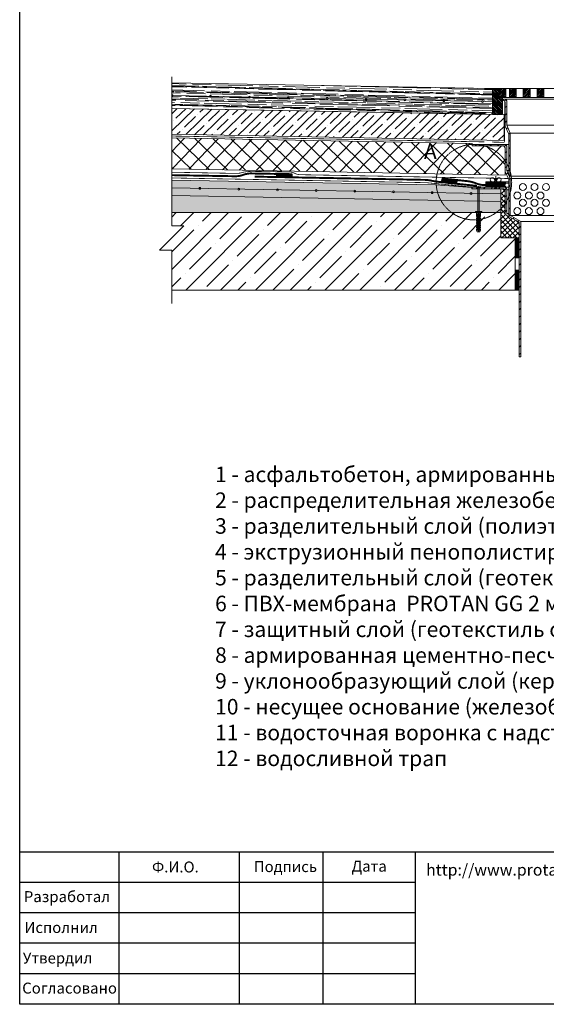
# Model space of a CAD drawing. Units: inches. Extents: x 3163 to 5980, y 1 to 4216.
# Drawn here: x 3163 to 4523, y 1 to 2543 of the extents above; entities that cross this region are included whole.
import ezdxf

# ---------------------------------------------------------------- set-up
doc = ezdxf.new("R2010")
doc.units = ezdxf.units.IN
doc.header["$MEASUREMENT"] = 0
doc.linetypes.add('HIDDEN', pattern=[0.375, 0.25, -0.125])
doc.linetypes.add('HIDDEN2', pattern=[4.7625, 3.175, -1.5875])
for name, color, linetype, lineweight in [('A_Details_Hidden', 8, 'HIDDEN2', 18), ('Слой1', 7, 'Continuous', 25), ('ШТРИХОВКА', 8, 'Continuous', 15)]:
    doc.layers.add(name, color=color, linetype=linetype, lineweight=lineweight)
doc.styles.add('style2', font='ARIALI.TTF', dxfattribs={"height": 25})

# ---------------------------------------------------------------- blocks, each defined once
blk = doc.blocks.new('A$C50A51A8B')
at = {"lineweight": 5}
h = blk.add_hatch(dxfattribs=at)
h.set_pattern_fill('ANSI31', color=256, scale=0.5, angle=90, style=0)
h.set_pattern_definition([(135, (-3656.4766, -20762.3805), (-1.12253202, -1.12253202), [])])
h.paths.add_polyline_path([(40, 7.8), (0, 7.8), (0, 0), (40, 0)])
blk.add_lwpolyline([(0, 0), (40, 0), (40, 7.8), (0, 7.8)], close=True, dxfattribs=at)
blk = doc.blocks.new('A$C6DDF2851')
at = {"lineweight": 9}
for points in [[(0.3, 17.3), (0.7, 17.3)], [(0.3, 14.6), (0.7, 14.5)], [(0.3, 11.8), (0.7, 11.7)], [(0.3, 9), (0.7, 9)], [(0.3, 6.2), (0.7, 6.2)], [(0.3, 3.5), (0.7, 3.4)], [(0.3, 0.7), (0.7, 0.6)], [(4.9, 0), (0.7, 0)]]:
    blk.add_lwpolyline(points, dxfattribs=at)
at = {"layer": 'A_Details_Hidden'}
for points in [[(0, 23.2, 0.384809), (0.3, 22.9)], [(0.3, 20.7, 0.881178), (0.3, 20.1)], [(0.3, 18, 0.166423), (0.1, 17.9)], [(5.3, 21.5, 0.881178), (5.3, 22.1)], [(5.3, 18.7, 0.881178), (5.3, 19.4)]]:
    blk.add_lwpolyline(points, format="xyb", dxfattribs=at)
for points in [[(0.3, 22.9), (0.7, 22.8)], [(5.3, 21.5), (0.3, 20.7)], [(0.3, 20.1), (0.7, 20.1)], [(5.3, 18.7), (0.3, 18)], [(0.7, 22.8), (0.7, 20.8)], [(0.7, 20.1), (0.7, 18)], [(4.9, 23.2), (4.9, 22.2)], [(5.3, 22.1), (4.9, 22.2)], [(4.9, 21.4), (4.9, 19.4)], [(5.3, 19.4), (4.9, 19.4)], [(4.9, 18.7), (4.9, 17.9)]]:
    blk.add_lwpolyline(points, dxfattribs=at)
at = {"layer": 'ШТРИХОВКА', "color": 7, "lineweight": 9}
for points in [[(0.7, 25.6), (0.7, 23.6)], [(4.9, 25.6), (4.9, 25)], [(5.3, 24.3), (0.3, 23.5)], [(5.3, 16), (0.3, 15.2)], [(5.3, 13.2), (0.3, 12.4)], [(5.3, 10.4), (0.3, 9.6)], [(5.3, 7.6), (0.3, 6.9)], [(5.3, 4.9), (0.3, 4.1)], [(5.3, 2.1), (0.3, 1.3)], [(0.7, 17.3), (0.7, 15.3)], [(0.7, 14.5), (0.7, 12.5)], [(0.7, 11.7), (0.7, 9.7)], [(0.7, 9), (0.7, 6.9)], [(0.7, 6.2), (0.7, 4.2)], [(0.7, 3.4), (0.7, 1.4)], [(0.7, 0.6), (0.7, 0)], [(5.3, 24.9), (4.9, 25)], [(4.9, 24.2), (4.9, 23.2)], [(4.9, 17.9), (4.9, 16.7)], [(5.3, 16.6), (4.9, 16.7)], [(4.9, 15.9), (4.9, 13.9)], [(5.3, 13.8), (4.9, 13.9)], [(4.9, 13.1), (4.9, 11.1)], [(5.3, 11), (4.9, 11.1)], [(4.9, 10.3), (4.9, 8.3)], [(5.3, 8.3), (4.9, 8.3)], [(4.9, 7.6), (4.9, 5.6)], [(5.3, 5.5), (4.9, 5.6)], [(4.9, 4.8), (4.9, 2.8)], [(5.3, 2.7), (4.9, 2.8)], [(4.9, 2), (4.9, 0)]]:
    blk.add_lwpolyline(points, dxfattribs=at)
for points in [[(0.3, 23.5, 0.370677), (0, 23.2)], [(0.1, 17.9, 0.623342), (0.3, 17.3)], [(0.3, 15.2, 0.881178), (0.3, 14.6)], [(0.3, 12.4, 0.881178), (0.3, 11.8)], [(0.3, 9.6, 0.881178), (0.3, 9)], [(0.3, 6.9, 0.881178), (0.3, 6.2)], [(0.3, 4.1, 0.881178), (0.3, 3.5)], [(0.3, 1.3, 0.881178), (0.3, 0.7)], [(5.3, 24.3, 0.881178), (5.3, 24.9)], [(5.3, 16, 0.881178), (5.3, 16.6)], [(5.3, 13.2, 0.881178), (5.3, 13.8)], [(5.3, 10.4, 0.881178), (5.3, 11)], [(5.3, 7.6, 0.881178), (5.3, 8.3)], [(5.3, 4.9, 0.881178), (5.3, 5.5)], [(5.3, 2.1, 0.881178), (5.3, 2.7)]]:
    blk.add_lwpolyline(points, format="xyb", dxfattribs=at)
blk = doc.blocks.new('A$C14A501E7')
at = {"layer": 'Слой1', "color": 7, "linetype": 'Continuous', "lineweight": 5}
for p, q in [((0, 8.6), (7.2, 8.6)), ((0, 8.6), (0, 7.5)), ((0, 8.1), (0.1, 8.1)), ((0, 7.5), (8.3, 7.5)), ((0.5, 11.6), (4.5, 13.1)), ((0.5, 8.6), (0.5, 11.6)), ((7.2, 8.6), (0.5, 8.6)), ((0.5, 7.5), (0.5, 4.6)), ((4.5, 3.1), (0.5, 4.6)), ((6.5, 9.7), (2.7, 8.5)), ((2.7, 8.5), (7.7, 6.7)), ((4.5, 8.6), (4.5, 13.1)), ((4.5, 13.1), (7.1, 13.1)), ((4.5, 7.5), (4.5, 3.1)), ((7.1, 3.1), (4.5, 3.1)), ((6.6, 10.4), (6.5, 9.7)), ((6.5, 9.7), (7.7, 6.7)), ((7.1, 13.1), (7.1, 8.6)), ((7.1, 13.1), (7.2, 12.5)), ((9.2, 12.5), (7.1, 12.5)), ((7.1, 3.1), (7.1, 7.5)), ((7.2, 4.5), (7.1, 3.7)), ((9.2, 3.7), (7.1, 3.7)), ((7.2, 3.7), (7.1, 3.1)), ((7.2, 8.6), (7.2, 11.7)), ((7.8, 6.1), (7.2, 10.4)), ((9, 10), (7.2, 10)), ((7.2, 9.7), (14.1, 9.7)), ((7.2, 4.5), (7.2, 7.5)), ((8.3, 8.6), (13, 8.6)), ((8.3, 7.5), (8.3, 8.6)), ((8.4, 6.1), (8.4, 6.4)), ((10.2, 6.4), (8.4, 6.4)), ((8.8, 12.5), (10.3, 13.1)), ((10.3, 3.1), (8.8, 3.7)), ((9, 10.4), (9, 10)), ((10.2, 6.1), (9.6, 10.4)), ((11.4, 10), (9.6, 10)), ((10.3, 13.1), (10.3, 9.7)), ((10.3, 13.1), (12.9, 13.1)), ((10.3, 3.1), (10.3, 8.6)), ((12.9, 3.1), (10.3, 3.1)), ((10.8, 6.1), (10.8, 6.4)), ((12.6, 6.4), (10.8, 6.4)), ((11.4, 10.4), (11.4, 10)), ((12.6, 6.1), (12, 10.4)), ((13.8, 10), (12, 10)), ((12.9, 9.7), (12.9, 13.1)), ((13, 12.5), (12.9, 13.1)), ((12.9, 12.5), (13, 11.7)), ((15, 12.5), (12.9, 12.5)), ((12.9, 8.6), (12.9, 3.1)), ((15, 3.7), (12.9, 3.7)), ((12.9, 3.1), (13, 3.7)), ((13, 11.7), (13, 9.7)), ((13, 8.6), (13, 4.5)), ((19.9, 6.4), (13, 6.4)), ((13.2, 6.1), (13.2, 6.4)), ((15, 6.4), (13.2, 6.4)), ((13.8, 10.4), (13.8, 10)), ((14.1, 9.7), (14.1, 7.5)), ((18.8, 7.5), (14.1, 7.5)), ((15, 6.1), (14.4, 10.4)), ((16.2, 10), (14.4, 10)), ((14.5, 3.7), (16.1, 3.1)), ((16.1, 13.1), (14.6, 12.5)), ((15.6, 6.1), (15.6, 6.4)), ((17.4, 6.4), (15.6, 6.4)), ((16.1, 13.1), (16.1, 7.5)), ((18.7, 13.1), (16.1, 13.1)), ((16.1, 3.1), (16.1, 6.4)), ((16.1, 3.1), (18.7, 3.1)), ((16.2, 10.4), (16.2, 10)), ((17.4, 6.1), (16.8, 10.4)), ((18.6, 10), (16.8, 10)), ((18, 6.1), (18, 6.4)), ((19.8, 6.4), (18, 6.4)), ((18.6, 10.4), (18.6, 10)), ((18.7, 7.5), (18.7, 13.1)), ((18.8, 12.5), (18.7, 13.1)), ((18.7, 12.5), (18.8, 11.7)), ((20.8, 12.5), (18.7, 12.5)), ((18.7, 6.4), (18.7, 3.1)), ((20.8, 3.7), (18.7, 3.7)), ((18.7, 3.1), (18.8, 3.7)), ((18.8, 11.7), (18.8, 7.5)), ((18.8, 9.7), (25.7, 9.7)), ((18.8, 6.4), (18.8, 4.5)), ((19.8, 6.1), (19.2, 10.4)), ((21, 10), (19.2, 10)), ((19.9, 8.6), (24.6, 8.6)), ((19.9, 8.6), (19.9, 6.4)), ((20.3, 3.7), (21.9, 3.1)), ((21.9, 13.1), (20.4, 12.5)), ((20.4, 6.1), (20.4, 6.4)), ((22.2, 6.4), (20.4, 6.4)), ((21, 10.4), (21, 10)), ((22.2, 6.1), (21.6, 10.4)), ((23.4, 10), (21.6, 10)), ((21.9, 9.7), (21.9, 13.1)), ((24.5, 13.1), (21.9, 13.1)), ((21.9, 8.6), (21.9, 3.1)), ((21.9, 3.1), (24.5, 3.1)), ((22.8, 6.1), (22.8, 6.4)), ((24.6, 6.4), (22.8, 6.4)), ((23.4, 10.4), (23.4, 10)), ((24.6, 6.1), (24, 10.4)), ((25.8, 10), (24, 10)), ((24.5, 9.7), (24.5, 13.1)), ((24.6, 12.5), (24.5, 13.1)), ((24.5, 12.5), (24.6, 11.7)), ((26.6, 12.5), (24.5, 12.5)), ((24.5, 8.6), (24.5, 3.1)), ((26.6, 3.7), (24.5, 3.7)), ((24.5, 3.1), (24.6, 3.7)), ((24.6, 11.7), (24.6, 9.7)), ((24.6, 8.6), (24.6, 4.5)), ((31.5, 6.4), (24.6, 6.4)), ((25.2, 6.1), (25.2, 6.4)), ((27, 6.4), (25.2, 6.4)), ((25.7, 9.7), (25.7, 7.5)), ((30.4, 7.5), (25.7, 7.5)), ((25.8, 10.4), (25.8, 10)), ((26.1, 3.7), (27.7, 3.1)), ((27.7, 13.1), (26.2, 12.5)), ((27, 6.1), (26.4, 10.4)), ((28.2, 10), (26.4, 10)), ((27.6, 6.1), (27.6, 6.4)), ((29.4, 6.4), (27.6, 6.4)), ((27.7, 13.1), (27.7, 7.5)), ((30.3, 13.1), (27.7, 13.1)), ((27.7, 3.1), (27.7, 6.4)), ((27.7, 3.1), (30.3, 3.1)), ((28.2, 10.4), (28.2, 10)), ((29.4, 6.1), (28.8, 10.4)), ((30.6, 10), (28.8, 10)), ((30, 6.1), (30, 6.4)), ((31.8, 6.4), (30, 6.4)), ((30.3, 13.1), (30.3, 7.5)), ((30.4, 12.5), (30.3, 13.1)), ((30.3, 12.5), (30.4, 11.7)), ((32.4, 12.5), (30.3, 12.5)), ((30.3, 3.1), (30.3, 6.4)), ((32.4, 3.7), (30.3, 3.7)), ((30.3, 3.1), (30.4, 3.7)), ((30.4, 11.7), (30.4, 7.5)), ((30.4, 8.6), (48.1, 8.6)), ((30.4, 6.4), (30.4, 4.5)), ((30.6, 10.4), (30.6, 10)), ((31.8, 6.1), (31.2, 10.4)), ((33, 10), (31.2, 10)), ((31.5, 7.5), (31.5, 6.4)), ((48.1, 7.5), (31.5, 7.5)), ((31.9, 3.7), (33.5, 3.1)), ((33.5, 13.1), (32, 12.5)), ((32.4, 6.1), (32.4, 6.4)), ((34.2, 6.4), (32.4, 6.4)), ((33, 10.4), (33, 10)), ((33.5, 8.6), (33.5, 13.1)), ((36.1, 13.1), (33.5, 13.1)), ((33.5, 7.5), (33.5, 3.1)), ((33.5, 3.1), (36.1, 3.1)), ((34.2, 6.1), (33.6, 10.4)), ((35.4, 10), (33.6, 10)), ((34.7, 3.1), (36.1, 3.1)), ((34.8, 6.1), (34.8, 6.4)), ((36.6, 6.4), (34.8, 6.4)), ((35.4, 10.4), (35.4, 10)), ((36.6, 6.1), (36, 10.4)), ((37.8, 10), (36, 10)), ((36.1, 11.3), (36.1, 13.1)), ((38.7, 11.3), (36.1, 11.3)), ((36.1, 3.1), (36.1, 4.9)), ((36.1, 4.9), (38.7, 4.9)), ((37.2, 6.1), (37.2, 6.4)), ((39, 6.4), (37.2, 6.4)), ((37.8, 10.4), (37.8, 10)), ((39, 6.1), (38.4, 10.4)), ((40.2, 10), (38.4, 10)), ((39.7, 13.1), (38.7, 11.3)), ((38.7, 4.9), (38.9, 4.5)), ((45.6, 11.7), (38.9, 11.7)), ((38.9, 4.5), (39.7, 3.1)), ((45.6, 4.5), (38.9, 4.5)), ((39.7, 6.4), (39.6, 6.1)), ((41.4, 6.4), (39.6, 6.4)), ((39.7, 13.1), (45.6, 13.1)), ((39.7, 3.1), (45.6, 3.1)), ((40.2, 10.4), (40.2, 10)), ((41.4, 6.1), (40.8, 10.4)), ((42.6, 10), (40.8, 10)), ((42, 6.1), (42, 6.4)), ((43.8, 6.4), (42, 6.4)), ((42.6, 10.4), (42.6, 10)), ((43.8, 6.1), (43.2, 10.4)), ((45, 10), (43.2, 10)), ((44.4, 6.1), (44.4, 6.4)), ((46.2, 6.4), (44.4, 6.4)), ((45, 10.4), (45, 10)), ((45.6, 13.1), (45.6, 11.7)), ((46.2, 6.1), (45.6, 10.4)), ((47.4, 10), (45.6, 10)), ((45.6, 3.1), (45.6, 4.5)), ((46.8, 6.1), (46.8, 6.4)), ((48.6, 6.4), (46.8, 6.4)), ((47.4, 10.4), (47.4, 10)), ((48.6, 6.1), (48, 10.4)), ((49.8, 10), (48, 10)), ((48.1, 8.6), (48.1, 7.5)), ((49.2, 6.1), (49.2, 6.4)), ((51, 6.4), (49.2, 6.4)), ((49.9, 10.4), (49.8, 10)), ((51.1, 6.1), (50.4, 10.4)), ((52.2, 10), (50.4, 10)), ((50.7, 15.8), (50.5, 13.9)), ((50.5, 2.1), (50.5, 13.9)), ((50.5, 3.1), (50.5, 13.1)), ((50.7, 0.2), (50.5, 2.1)), ((50.9, 16), (52.7, 16)), ((50.9, 0), (52.7, 0)), ((51.6, 6.1), (51.6, 6.4)), ((53.4, 6.4), (51.6, 6.4)), ((52.3, 10.4), (52.2, 10)), ((53.5, 6.1), (52.8, 10.4))]:
    blk.add_line(p, q, dxfattribs=at)
at = {"layer": 'Слой1', "color": 7, "linetype": 'Continuous', "lineweight": 5, "ltscale": 0.1}
for p, q in [((45.6, 13.1), (49, 13.1)), ((45.6, 3.1), (49.2, 3))]:
    blk.add_line(p, q, dxfattribs=at)
at = {"layer": 'Слой1', "color": 7, "linetype": 'Continuous', "lineweight": 5}
blk.add_lwpolyline([(52.7, 0), (52.7, 16)], dxfattribs=at)
blk.add_lwpolyline([(52.7, 8), (52.7, 4), (52.7, 4), (52.7, 4), (52.7, 12), (52.7, 12)], close=True, dxfattribs=at)
for centre, radius, start, end in [((6.9, 10.4), 0.271, 7.2284, 172.7716), ((-581.3, -37.2), 590.5, 4.7499, 4.8273), ((158.3, -358.5), 399.8, 111.8924, 112.1957), ((157.2, 372), 397, 247.8032, 248.1087), ((8.1, 6.1), 0.271, 187.2284, 352.7716), ((9.3, 10.4), 0.271, 7.2284, 172.7716), ((10.5, 6.1), 0.271, 187.2284, 352.7716), ((11.7, 10.4), 0.271, 7.2284, 172.7716), ((12.9, 6.1), 0.271, 187.2284, 352.7716), ((-586.6, 54.3), 601.6, 355.1738, 355.2493), ((163, -355.8), 396.9, 111.8913, 112.1968), ((163.2, 372.6), 397.6, 247.8035, 248.1069), ((14.1, 10.4), 0.271, 7.2284, 172.7716), ((15.3, 6.1), 0.271, 187.2284, 352.7716), ((16.5, 10.4), 0.271, 7.2284, 172.7716), ((17.7, 6.1), 0.271, 187.2284, 352.7716), ((18.9, 10.4), 0.271, 7.2284, 172.7716), ((-580.8, 54.3), 601.6, 355.1738, 355.2493), ((168.8, -355.8), 396.9, 111.8913, 112.1968), ((169, 372.6), 397.6, 247.8035, 248.1069), ((20.1, 6.1), 0.271, 187.2284, 352.7716), ((21.3, 10.4), 0.271, 7.2284, 172.7716), ((22.5, 6.1), 0.271, 187.2284, 352.7716), ((23.7, 10.4), 0.271, 7.2284, 172.7716), ((-575, 54.3), 601.6, 355.1738, 355.2493), ((174.6, -355.8), 396.9, 111.8913, 112.1968), ((24.9, 6.1), 0.271, 187.2284, 352.7716), ((174.8, 372.6), 397.6, 247.8035, 248.1069), ((26.1, 10.4), 0.271, 7.2284, 172.7716), ((27.3, 6.1), 0.271, 187.2284, 352.7716), ((28.5, 10.4), 0.271, 7.2284, 172.7716), ((29.7, 6.1), 0.271, 187.2284, 352.7716), ((-569.2, 54.3), 601.6, 355.1738, 355.2493), ((180.4, -355.8), 396.9, 111.8913, 112.1968), ((180.6, 372.6), 397.6, 247.8035, 248.1069), ((30.9, 10.4), 0.271, 7.2284, 172.7716), ((32.1, 6.1), 0.271, 187.2284, 352.7716), ((33.3, 10.4), 0.271, 7.2284, 172.7716), ((34.5, 6.1), 0.271, 187.2284, 352.7716), ((35.7, 10.4), 0.271, 7.2284, 172.7716), ((36.9, 6.1), 0.271, 187.2284, 352.7716), ((38.1, 10.4), 0.271, 7.2284, 172.7716), ((39.3, 6.1), 0.271, 187.2284, 352.7716), ((40.5, 10.4), 0.271, 7.2284, 172.7716), ((41.7, 6.1), 0.271, 187.2284, 352.7716), ((42.9, 10.4), 0.271, 7.2284, 172.7716), ((44.1, 6.1), 0.271, 187.2284, 352.7716), ((45.3, 10.4), 0.271, 7.2284, 172.7716), ((46.5, 6.1), 0.271, 187.2284, 352.7716), ((47.7, 10.4), 0.271, 7.2284, 172.7716), ((48.9, 6.1), 0.271, 187.2284, 352.7716), ((49.2, 14.4), 1.38, 262.2304, 341.7871), ((49.3, 1.7), 1.33, 20.4747, 92.7201), ((50.1, 10.4), 0.271, 7.2284, 172.7716), ((50.9, 15.8), 0.2, 90, 175), ((50.9, 0.2), 0.2, 185, 270), ((51.3, 6.1), 0.271, 187.2284, 352.7716), ((52.5, 10.4), 0.271, 7.2284, 172.7716)]:
    blk.add_arc(centre, radius, start, end, dxfattribs=at)

msp = doc.modelspace()

# ---------------------------------------------------------------- hatches: boundary and pattern name
at = {"linetype": 'Continuous', "lineweight": 5}
h = msp.add_hatch(dxfattribs=at)
h.set_pattern_fill('ROOFING_SHINGLES_3', color=256, scale=12, angle=358.5, style=0, pattern_type=2)
h.set_pattern_definition([(358.5, (3555.521, 2287.461), (26.70508, 11.30482), [180, -24, 60, -12]), (358.5, (3571.632, 2293.041), (-11.5781, 16.26865), [36, -3.96, 72, -9]), (358.5, (3561.786, 2297.5004), (62.58908, 6.4038), [96, -16.8, 48, -12])])
h.paths.add_polyline_path([(4383.6, 2298.5), (4383.6, 2365.4), (3555.5, 2380.4), (3555.5, 2313.9)])
at = {"lineweight": 5}
h = msp.add_hatch(dxfattribs=at)
h.set_pattern_fill('ANSI31', color=256, angle=90, style=0)
h.set_pattern_definition([(135, (4400.7902, 2342.5874), (-2.24506, -2.24506), [])])
h.paths.add_polyline_path([(4400.2, 2365.4), (4383.6, 2365.4), (4383.6, 2298.8), (4409.9, 2298.3), (4409.9, 2342), (4400.2, 2342)])
h = msp.add_hatch(dxfattribs=at)
h.set_pattern_fill('ANSI31', color=256, style=0)
h.set_pattern_definition([(45, (4400.7902, 2342.5874), (-2.24506, 2.24506), [])])
h.paths.add_polyline_path([(4418.6, 2365.4), (4400.8, 2365.4), (4400.8, 2342.6), (4418.6, 2342.6)])
h = msp.add_hatch(dxfattribs=at)
h.set_pattern_fill('ANSI31', color=256, style=0)
h.set_pattern_definition([(45, (4427.5508, 2342.5874), (-2.24506, 2.24506), [])])
h.paths.add_polyline_path([(4445.4, 2365.4), (4427.6, 2365.4), (4427.6, 2342.6), (4445.4, 2342.6)])
h = msp.add_hatch(dxfattribs=at)
h.set_pattern_fill('ANSI31', color=256, style=0)
h.set_pattern_definition([(45, (4463.2315, 2342.5874), (-2.24506, 2.24506), [])])
h.paths.add_polyline_path([(4481.1, 2365.4), (4463.2, 2365.4), (4463.2, 2342.6), (4481.1, 2342.6)])
h = msp.add_hatch(dxfattribs=at)
h.set_pattern_fill('ANSI31', color=256, style=0)
h.set_pattern_definition([(45, (4498.9123, 2342.5874), (-2.24506, 2.24506), [])])
h.paths.add_polyline_path([(4516.8, 2365.4), (4498.9, 2365.4), (4498.9, 2342.6), (4516.8, 2342.6)])
h = msp.add_hatch(dxfattribs=at)
h.set_pattern_fill('ANSI35', color=256, scale=5, angle=-1.0664, style=0)
h.set_pattern_definition([(43.9336, (3441.566, 7040.048), (-22.02892, 22.86458), []), (43.9336, (3464.013, 7039.63), (-22.02892, 22.86458), [39.6875, -7.9375, 0, -7.9375])])
h.paths.add_polyline_path([(3555.5, 2313.9), (3555.5, 2247.4), (4414.2, 2231.5), (4414.2, 2298)])
h = msp.add_hatch(dxfattribs=at)
h.set_pattern_fill('ANSI31', color=256, scale=108.907909, angle=90, style=0)
h.set_pattern_definition([(45, (5025.765, 1750.614), (9.6262, -9.6262), [])])
edge = h.paths.add_edge_path()
edge.add_line((4420.9, 2270.5), (4429.7, 2250.2))
edge.add_line((4429.7, 2250.2), (4429.7, 2139.6))
edge.add_line((4429.7, 2139.6), (4425.7, 2142.3))
edge.add_line((4425.7, 2142.3), (4425.7, 2247.8))
edge.add_line((4425.7, 2247.8), (4416.9, 2268.4))
edge.add_line((4416.9, 2268.4), (4416.9, 2329.3))
edge.add_arc((4412, 2329.6), 4.85, 356.4138, 438.6107)
edge.add_line((4413, 2334.3), (4412, 2334.3))
edge.add_line((4412, 2334.3), (4412, 2338.2))
edge.add_line((4412, 2338.2), (4414.9, 2338.2))
edge.add_arc((4414, 2331.4), 6.85, -1.1596, 82.8178, ccw=False)
edge.add_line((4420.9, 2331.3), (4420.9, 2316.3))
edge.add_line((4420.9, 2316.3), (4420.9, 2270.5))
h = msp.add_hatch(dxfattribs=at)
h.set_pattern_fill('ANSI37', color=256, scale=10, angle=-1.0665, style=0)
h.set_pattern_definition([(316.066534, (-41062.107, 14374.78), (-22.028867, -22.864635), []), (226.066534, (-41062.107, 14374.78), (-22.864635, 22.028867), [])])
h.paths.add_polyline_path([(3555.5, 2158.1), (4416.9, 2142.1), (4416.9, 2212.1), (4413, 2217.2), (4331.6, 2217.2), (4331.6, 2223.6), (3555.5, 2238)])
h = msp.add_hatch(dxfattribs=at)
h.set_pattern_fill('ANSI31', color=256, scale=108.907909, angle=90, style=0)
h.set_pattern_definition([(45, (5025.765, 1633.486), (9.6262, -9.6262), [])])
edge = h.paths.add_edge_path()
edge.add_line((4420.9, 2153.4), (4429.7, 2133.1))
edge.add_line((4429.7, 2133.1), (4429.7, 2037.7))
edge.add_line((4429.7, 2037.7), (4425.7, 2040))
edge.add_line((4425.7, 2040), (4425.7, 2130.7))
edge.add_line((4425.7, 2130.7), (4416.9, 2151.3))
edge.add_line((4416.9, 2151.3), (4416.9, 2212.1))
edge.add_arc((4412, 2212.4), 4.85, 356.4138, 438.6107)
edge.add_line((4413, 2217.2), (4331.6, 2217.2))
edge.add_line((4331.6, 2217.2), (4331.6, 2221.1))
edge.add_line((4331.6, 2221.1), (4414.9, 2221.1))
edge.add_arc((4414, 2214.3), 6.85, -1.1596, 82.8178, ccw=False)
edge.add_line((4420.9, 2214.2), (4420.9, 2199.2))
edge.add_line((4420.9, 2199.2), (4420.9, 2153.4))
at = {"lineweight": 9}
h = msp.add_hatch(dxfattribs=at)
h.set_pattern_fill('AR-CONC', color=256, scale=0.2, angle=-1.0665, style=0)
h.set_pattern_definition([(48.933466, (-42031.63, -10141.41), (36.371285, -3.865482), [3.81, -41.91]), (353.93347, (-42031.63, -10141.41), (-6.3361, 38.335907), [3.048, -33.528]), (99.384466, (-42028.598, -10141.734), (30.035314, 34.470248), [3.238, -35.618]), (45.11767, (-42031.44, -10131.253), (54.049905, -9.416153), [5.715, -62.865]), (95.56907, (-42026.936, -10132.04), (48.39371, 48.592755), [4.857, -53.427]), (350.11747, (-42031.44, -10131.253), (48.39378, 48.592666), [4.572, -50.292]), (19.933466, (-42026.408, -10133.887), (29.93702, -21.013976), [3.81, -41.91]), (324.93347, (-42026.408, -10133.887), (13.04394, 36.60114), [3.048, -33.528]), (70.384866, (-42023.913, -10135.64), (42.980877, 15.58725), [3.238, -35.618]), (36.433466, (-42031.629, -10141.411), (0.932386, 16.89658), [0, -33.1216, 0, -34.036, 0, -33.655]), (6.433466, (-42031.629, -10141.411), (13.734559, 19.783895), [0, -19.4056, 0, -32.3596, 0, -12.827]), (326.433466, (-42042.955, -10141.2), (27.0920946, -1.6503124), [0, -12.7, 0, -39.624, 0, -52.578]), (316.433466, (-42048.035, -10141.106), (29.715359, 4.532978), [0, -16.51, 0, -26.3144, 0, -37.338])])
h.paths.add_polyline_path([(3555.5, 2089.2), (4405.3, 2073.4), (4405.3, 2106.3), (4330.1, 2106.3), (4330.1, 2110.3), (4228.4, 2116.5), (3555.5, 2129.1)])
at = {"lineweight": 5}
h = msp.add_hatch(dxfattribs=at)
h.set_pattern_fill('ANSI31', color=256, scale=108.907909, angle=90, style=0)
h.set_pattern_definition([(45, (5025.766, 1519.967), (9.6262, -9.6262), [])])
edge = h.paths.add_edge_path()
edge.add_line((4420.9, 2042.7), (4456.7, 2022.4))
edge.add_line((4456.7, 2022.4), (4456.7, 1673))
edge.add_line((4456.7, 1673), (4452.7, 1673))
edge.add_line((4452.7, 1673), (4452.7, 2020))
edge.add_line((4452.7, 2020), (4416.9, 2040.6))
edge.add_line((4416.9, 2040.6), (4416.9, 2101.5))
edge.add_arc((4412, 2101.8), 4.85, 356.4138, 438.6107)
edge.add_line((4413, 2106.5), (4331.6, 2106.5))
edge.add_line((4331.6, 2106.5), (4331.6, 2110.4))
edge.add_line((4331.6, 2110.4), (4414.9, 2110.4))
edge.add_arc((4414, 2103.6), 6.85, -1.1596, 82.8178, ccw=False)
edge.add_line((4420.9, 2103.5), (4420.9, 2088.5))
edge.add_line((4420.9, 2088.5), (4420.9, 2042.7))
h = msp.add_hatch(dxfattribs=at)
h.set_pattern_fill('ANSI31', color=256, scale=18.858512, style=0)
h.set_pattern_definition([(45, (-11657.4342, -1957.7466), (-1.66687274, 1.66687274), [])])
h.paths.add_polyline_path([(4366.8, 2124.4), (4417.1, 2124.4), (4417.1, 2121.5), (4366.8, 2121.5)])
h = msp.add_hatch(dxfattribs=at)
h.set_pattern_fill('DOTS', color=256, scale=18.858512, style=0)
h.set_pattern_definition([(0, (-11655.729, -1957.7466), (0.58932851, 1.17865702), [0, -1.17865702])])
h.paths.add_polyline_path([(4366.8, 2118.5), (4417.1, 2118.5), (4417.1, 2121.5), (4366.8, 2121.5)])
h = msp.add_hatch(dxfattribs=at)
h.set_pattern_fill('DOTS', color=256, scale=18.858512, style=0)
h.set_pattern_definition([(0, (-11649.729, -1965.8236), (0.58932851, 1.17865702), [0, -1.17865702])])
h.paths.add_polyline_path([(4366.8, 2110.4), (4417.1, 2110.4), (4417.1, 2113.4), (4366.8, 2113.4)])
h = msp.add_hatch(dxfattribs=at)
h.set_pattern_fill('SITEWORK_GRAVEL', color=256, scale=30, style=0, pattern_type=2)
h.set_pattern_definition([(228.0128, (-38495.281, -4603.5271), (-239.99994696, -270.00004025), [4.03608, -399.57264]), (184.9697, (-38497.981, -4606.5271), (360.000031546, 29.99973921), [6.92604, -685.67775]), (132.5104, (-38504.881, -4607.1271), (299.99972155, -330.00026022), [4.88364, -483.48096]), (267.2737, (-38516.581, -4614.6271), (29.99988053, 600.00000885), [6.30714, -624.40674]), (292.8337, (-38516.881, -4620.9271), (-150.000297163, 359.999892353), [6.18465, -612.28119]), (357.2737, (-38514.481, -4626.6271), (-600.00000885, 29.99988053), [6.30714, -624.40674]), (37.6942, (-38508.181, -4626.9271), (-390.000220369, -299.999712155), [8.34087, -825.74547]), (72.2553, (-38501.581, -4621.8271), (210.00032288, 659.999886937), [7.87464, -779.58963]), (121.4296, (-38499.181, -4614.3271), (-240.000247025, 389.999851095), [6.3285, -626.52219]), (175.2364, (-38502.481, -4608.9271), (330.00002839, -29.99974598), [7.22496, -354.02289]), (222.3974, (-38509.681, -4608.3271), (-360.000220532, -329.99976246), [9.34344, -925.00125]), (138.8141, (-38486.881, -4614.927), (-210.0000884, 179.9999194), [3.18903, -315.71532]), (171.4692, (-38489.281, -4612.8271), (389.999948544, -60.0002373), [6.06711, -600.64533]), (225, (-38495.28, -4611.927), (-3e-15, -30.000009), [4.24263, -38.18376]), (203.1986, (-38497.381, -4608.327), (149.99999192, 60.00003976), [2.28474, -226.18845]), (291.8014, (-38499.481, -4609.227), (-29.9999973, 90.0000082), [3.23109, -158.32386]), (30.9638, (-38498.281, -4612.227), (89.99994067, 60.0000745), [5.24787, -169.68069]), (161.5651, (-38493.781, -4609.527), (60.000013, -29.999952), [3.79473, -91.07361]), (16.3895, (-38516.881, -4609.2271), (300.00006595, 89.999781295), [5.316, -526.28535]), (70.3462, (-38511.781, -4607.7271), (-119.99985742, -330.00006407), [4.45983, -441.52224]), (293.1986, (-38493.781, -4603.527), (-60.00003976, 149.99999192), [4.56945, -223.90374]), (343.6105, (-38491.981, -4607.7271), (-300.00006595, 89.999781295), [5.316, -526.28535]), (339.444, (-38516.881, -4627.827), (-150.00005534, 59.9998799), [5.1264, -251.19372]), (294.7751, (-38512.081, -4629.6271), (-149.99976568, 330.00010266), [4.29534, -425.23929]), (66.8014, (-38493.481, -4633.527), (60.00003976, 149.99999192), [4.56945, -223.90374]), (17.354, (-38491.681, -4629.3271), (-390.00006057, -119.99983507), [5.02893, -497.86272]), (69.444, (-38508.181, -4633.527), (-59.9998799, -150.00005534), [2.5632, -253.75692]), (101.3099, (-38495.281, -4633.527), (-29.999929, 120.0000226), [1.5297, -151.44087]), (165.9638, (-38495.581, -4632.027), (90.0000164, -29.9999417), [6.18465, -117.5085]), (186.009, (-38501.581, -4630.5271), (299.99999253, 29.999979524), [5.7315, -567.41769]), (303.6901, (-38498.281, -4614.927), (-30.00004, 59.9999867), [4.32666, -103.83987]), (353.1572, (-38495.881, -4618.5271), (509.999980964, -60.000239938), [7.55382, -747.82689]), (60.9454, (-38488.381, -4619.427), (-120.00000082, -210.00001154), [3.08868, -305.78022]), (90, (-38486.88, -4616.727), (-30, 30), [1.8, -28.2]), (120.2564, (-38502.181, -4629.6271), (119.9998466, -210.00007368), [4.16772, -412.6056]), (48.0128, (-38504.281, -4626.0271), (239.99994696, 270.00004025), [8.07216, -395.53656]), (0, (-38498.88, -4620.027), (30, 30), [7.8, -22.2]), (325.3048, (-38491.081, -4620.0271), (-299.99982777, 210.00025829), [4.74342, -469.59822]), (254.0546, (-38487.181, -4622.727), (-29.99999668, -120.0000038), [4.36806, -214.03524]), (207.646, (-38488.381, -4626.9271), (-569.999874215, -300.000231395), [7.11195, -704.08422]), (175.4261, (-38494.681, -4630.2271), (-390.00001675, 29.999844035), [7.52397, -744.87222])])
h.paths.add_polyline_path([(3555.5, 2045.1), (4405.3, 2045.1), (4405.3, 2073.4), (3555.5, 2089.2)])
h = msp.add_hatch(dxfattribs=at)
h.set_pattern_fill('ANSI37', color=256, scale=3, angle=-2.8748, style=0)
h.set_pattern_definition([(42.125162, (-50165.435, -11120.06), (-6.3889166, 7.0645148), []), (132.125162, (-50165.435, -11120.06), (-7.0645148, -6.3889166), [])])
h.paths.add_polyline_path([(4405.3, 2106.5), (4405.3, 1980.3), (4452.7, 1980.3), (4452.7, 2020), (4416.9, 2040.6), (4416.8, 2102.7), (4413, 2106.5)])
h = msp.add_hatch(dxfattribs=at)
h.set_pattern_fill('ANSI35', color=256, scale=10, style=0)
h.set_pattern_definition([(45, (1356.05, -18530.95), (-44.90128, 44.90128), []), (45, (1400.95, -18530.95), (-44.90128, 44.90128), [79.375, -15.875, 0, -15.875])])
h.paths.add_polyline_path([(3555.5, 2045.1), (3555.5, 2011), (3587, 2011), (3524.1, 1948.1), (3555.5, 1948.1), (3555.5, 1845.1), (4442.8, 1845.1), (4442.7, 1980.3), (4405.3, 1980.3), (4405.3, 2045.1)])

# ---------------------------------------------------------------- linework, layer by layer
at = {"color": 7, "lineweight": 5}
for p, q in [((3555.5, 2395.4), (3555.5, 2011)), ((3587, 2011), (3524.1, 1948.1)), ((3555.5, 2011), (3587, 2011)), ((3524.1, 1948.1), (3555.5, 1948.1)), ((3555.5, 1948.1), (3555.5, 1810.8))]:
    msp.add_line(p, q, dxfattribs=at)
at = {"lineweight": 9}
for p, q in [((4418.6, 2365.4), (4418.6, 2342.6)), ((4427.6, 2365.4), (4427.6, 2342.6)), ((4445.4, 2365.4), (4445.4, 2342.6)), ((4463.2, 2365.4), (4463.2, 2342.6)), ((4481.1, 2365.4), (4481.1, 2342.6)), ((4498.9, 2365.4), (4498.9, 2342.6)), ((4516.8, 2365.4), (4516.8, 2342.6)), ((4392.1, 2132.1), (4392.1, 2139.3)), ((4402.3, 2124.4), (4381.9, 2124.4)), ((4395.6, 2129.7), (4388.7, 2129.7)), ((4390, 2132.1), (4394.2, 2132.1)), ((4417.1, 2124.4), (4425.7, 2124.4)), ((4417.1, 2121.5), (4425.7, 2121.5)), ((4330.1, 2106.3), (4330.1, 2109.7)), ((4442.8, 1944.6), (4442.8, 1845.1))]:
    msp.add_line(p, q, dxfattribs=at)
at = {"lineweight": 9, "ltscale": 3}
for p, q in [((4414.9, 2338.2), (4600.8, 2338.2)), ((4331.6, 2223.6), (4331.6, 2217.2)), ((4331.6, 2217.2), (4413, 2217.2)), ((4413, 2217.2), (4416.9, 2212.1)), ((4414.9, 2221.1), (4425.7, 2221.1)), ((4416.9, 2212.1), (4416.9, 2142.1)), ((4585.9, 2139.6), (4429.7, 2139.6)), ((4237.7, 2116.5), (4330.1, 2109.7)), ((4330.1, 2106.3), (4405.3, 2106.3)), ((4585.9, 2037.7), (4429.7, 2037.7))]:
    msp.add_line(p, q, dxfattribs=at)
msp.add_line((4414.2, 2298), (4414.2, 2231.5))
at = {"lineweight": 5, "ltscale": 3}
for p, q in [((4594.8, 2270.5), (4420.9, 2270.5)), ((4585.9, 2250.2), (4429.7, 2250.2)), ((4425.7, 2153.4), (4420.9, 2153.4)), ((4585.9, 2133.1), (4429.7, 2133.1))]:
    msp.add_line(p, q, dxfattribs=at)
at = {"lineweight": 5}
for p, q in [((4346.3, 2110.5), (4342.3, 2110.5)), ((4347.3, 2112.3), (4347.3, 2111.6)), ((4347.3, 2111.6), (4348.3, 2111.6)), ((4348.3, 2111.6), (4348.3, 2112.3)), ((4353.4, 2110.5), (4349.3, 2110.5)), ((4425.7, 2110.4), (4414.9, 2110.4)), ((4425.7, 2103.6), (4420.9, 2103.6)), ((4425.7, 2042.7), (4420.9, 2042.7)), ((4558.9, 2022.5), (4456.7, 2022.5))]:
    msp.add_line(p, q, dxfattribs=at)
at = {"lineweight": 9}
for points in [[(3555.5, 2380.4), (3555.5, 2380.4), (4383.6, 2365.4), (4383.6, 2298.5)], [(4383.6, 2298.5), (3555.5, 2313.9)], [(3555.5, 2238), (4331.6, 2223.6)], [(4416.9, 2142.1), (3555.5, 2158.1)], [(3555.5, 2045.1), (4405.3, 2045.1)], [(3555.5, 1845.1), (4442.7, 1845.1)]]:
    msp.add_lwpolyline(points, dxfattribs=at)
for points in [[(4400.2, 2365.4), (4383.6, 2365.4), (4383.6, 2298.8), (4409.9, 2298.3), (4409.9, 2342), (4400.2, 2342)], [(4400.8, 2365.4), (4614.9, 2365.4), (4614.9, 2342.6), (4400.8, 2342.6)], [(4366.8, 2124.4), (4417.1, 2124.4), (4417.1, 2121.5), (4366.8, 2121.5)], [(4366.8, 2118.5), (4417.1, 2118.5), (4417.1, 2121.5), (4366.8, 2121.5)], [(4366.8, 2110.4), (4417.1, 2110.4), (4417.1, 2113.4), (4366.8, 2113.4)]]:
    msp.add_lwpolyline(points, close=True, dxfattribs=at)
at = {"lineweight": 9, "ltscale": 3}
for points in [[(3558.4, 2347.2, 0.458521), (3555.5, 2349.6)], [(3555.5, 2344.7), (3555.5, 2344.7, 0.458521), (3558.4, 2347.2), (3558.4, 2347.2)]]:
    msp.add_lwpolyline(points, format="xyb", dxfattribs=at)
at = {"lineweight": 15, "ltscale": 3}
msp.add_lwpolyline([(3555.5, 2347.2), (4365.1, 2332.1)], dxfattribs=at)
at = {"linetype": 'Continuous', "lineweight": 9, "ltscale": 3}
for points in [[(4414.2, 2298), (3555.5, 2313.9)], [(3555.5, 2247.4), (4414.2, 2231.5)]]:
    msp.add_lwpolyline(points, dxfattribs=at)
at = {"linetype": 'HIDDEN', "lineweight": 9, "ltscale": 3, "const_width": 2}
msp.add_lwpolyline([(4382.7, 2227.2), (4412.8, 2226.6, 0.306761), (4415.3, 2228.3), (4415.3, 2333.8)], format="xyb", dxfattribs=at)
at = {"lineweight": 13}
for points in [[(4420.9, 2270.5), (4420.9, 2270.5), (4420.9, 2270.5), (4429.7, 2250.2), (4429.7, 2139.6), (4425.7, 2142.3), (4425.7, 2247.8), (4416.9, 2268.4), (4416.9, 2329.3, 0.374864), (4413, 2334.3), (4412, 2334.3), (4412, 2338.2), (4414.9, 2338.2), (4414.9, 2338.2, -0.383751), (4420.9, 2331.3), (4420.9, 2316.3), (4420.9, 2270.5), (4420.9, 2270.5)], [(4420.9, 2153.4), (4420.9, 2153.4), (4420.9, 2153.4), (4429.7, 2133.1), (4429.7, 2037.7), (4425.7, 2040), (4425.7, 2130.7), (4416.9, 2151.3), (4416.9, 2212.1, 0.374864), (4413, 2217.2), (4331.6, 2217.2), (4331.6, 2221.1), (4414.9, 2221.1), (4414.9, 2221.1, -0.383751), (4420.9, 2214.2), (4420.9, 2199.2), (4420.9, 2153.4), (4420.9, 2153.4)], [(4420.9, 2042.7), (4420.9, 2042.7), (4420.9, 2042.7), (4456.7, 2022.4), (4456.7, 1673), (4452.7, 1673), (4452.7, 2020), (4416.9, 2040.6), (4416.9, 2101.5, 0.374864), (4413, 2106.5), (4331.6, 2106.5), (4331.6, 2110.4), (4414.9, 2110.4), (4414.9, 2110.4, -0.383751), (4420.9, 2103.5), (4420.9, 2088.5), (4420.9, 2042.7), (4420.9, 2042.7)]]:
    msp.add_lwpolyline(points, format="xyb", dxfattribs=at)
at = {"color": 7, "linetype": 'HIDDEN', "ltscale": 3}
for points in [[(3555.5, 2242.8, 2, 2, 0), (4362.9, 2227.7, 2, 2, 0)], [(4213.2, 2122.4, 2, 2, 0), (3555.5, 2134.6, 0, 0, 0)]]:
    msp.add_lwpolyline(points, format="xyseb", dxfattribs=at)
at = {"color": 150, "lineweight": 25}
msp.add_lwpolyline([(3555.5, 2141.8, 5, 5, 0), (3721.3, 2138.9, 5, 5, 0.0876), (3742.8, 2143.4, 5, 5, -0.099747), (3764.1, 2146.1, 5, 5, 0), (3866.6, 2144.3, 0, 0, 0)], format="xyseb", dxfattribs=at)
at = {"color": 7, "linetype": 'HIDDEN', "lineweight": 25, "ltscale": 3}
msp.add_lwpolyline([(4424.7, 2133.1, 2, 2, 0), (3887.3, 2143, 2, 2, -0.111092), (3873.6, 2146.2, 2, 2, 0.136952), (3860.5, 2149.9, 2, 2, 0), (3763.1, 2151.5, 2, 2, 0.056734), (3738.2, 2148.9, 2, 2, -0.100511), (3720.4, 2146.3, 2, 2, 0), (3555.5, 2149.4, 0, 0, 0)], format="xyseb", dxfattribs=at)
at = {"color": 150, "lineweight": 60}
msp.add_lwpolyline([(3769.5, 2138, 5, 5, 0), (4208.3, 2129.6, 0, 0, 0)], format="xyseb", dxfattribs=at)
at = {"color": 150, "lineweight": 9, "ltscale": 3, "const_width": 5}
for points in [[(4417.2, 2116), (4363.2, 2116.1, -0.09751), (4340, 2121.1), (4340, 2121.1, 0.045094), (4326.2, 2125.2, 0.017169), (4315.4, 2126.7), (4253.1, 2133.3)], [(4344, 2114), (4268.5, 2121.9, 0.017379), (4253.1, 2123.6), (4253.1, 2123.6, -0.017693), (4230.2, 2126.6, 0.07105), (4208.3, 2129.6)]]:
    msp.add_lwpolyline(points, format="xyb", dxfattribs=at)
at = {"lineweight": 9, "ltscale": 3}
for points in [[(4237.7, 2116.5), (3555.5, 2129.1)], [(3555.5, 2109.1), (4405.3, 2093.3)], [(3555.5, 2089.2), (4405.3, 2073.4)]]:
    msp.add_lwpolyline(points, dxfattribs=at)
at = {"linetype": 'HIDDEN', "lineweight": 9, "ltscale": 3, "const_width": 2}
msp.add_lwpolyline([(4213.2, 2122.4), (4334.7, 2110.5)], dxfattribs=at)
msp.add_lwpolyline([(4353.4, 2110.5), (4342.3, 2110.5), (4342.3, 2111.1), (4353.4, 2111.1)], close=True)
at = {"lineweight": 9, "ltscale": 3}
msp.add_lwpolyline([(4405.3, 2106.5), (4413, 2106.5), (4416.8, 2102.7), (4416.9, 2040.6), (4452.7, 2020), (4452.7, 1980.3), (4405.3, 1980.3)], close=True, dxfattribs=at)
at = {"lineweight": 15, "ltscale": 3}
for centre in [(3655.9, 2345.3), (3756.2, 2343.4), (3856.6, 2341.6), (3956.9, 2339.7), (4057.3, 2337.8), (4157.6, 2336), (4258, 2334.1), (4358.3, 2332.2)]:
    msp.add_circle(centre, 2.5, dxfattribs=at)
at = {"color": 0, "linetype": 'HIDDEN', "lineweight": 9}
msp.add_circle((4335.9, 2123.8), 97.5, dxfattribs=at)
at = {"lineweight": 9, "ltscale": 3}
for centre, radius in [((3628.5, 2107.8), 2.5), ((4462.3, 2110.9), 8.99), ((4492.3, 2110.9), 8.99), ((4522.3, 2110.9), 8.99), ((3728.5, 2105.9), 2.5), ((3828.5, 2104.1), 2.5), ((3928.5, 2102.2), 2.5), ((4028.4, 2100.3), 2.5), ((4128.4, 2098.5), 2.5), ((4228.4, 2096.6), 2.5), ((4328.4, 2094.7), 2.5), ((4447.8, 2089.3), 8.99), ((4477.8, 2089.3), 8.99), ((4507.8, 2089.3), 8.99), ((4462.3, 2070.4), 8.99), ((4492.3, 2070.4), 8.99), ((4522.3, 2070.4), 8.99), ((4447.8, 2048.9), 8.99), ((4477.8, 2048.9), 8.99), ((4507.8, 2048.9), 8.99)]:
    msp.add_circle(centre, radius, dxfattribs=at)
at = {"lineweight": 5}
for centre, radius, start, end in [((4346.8, 2102.9), 9.36, 87.158, 118.6458), ((4348.5, 2100.9), 11.3, 64.1394, 90.6654)]:
    msp.add_arc(centre, radius, start, end, dxfattribs=at)
at = {"lineweight": 9}
for centre, start, end in [((4383.3, 2129.6), 1.6588, 254.6837), ((4400.9, 2129.6), 285.3163, 178.3412)]:
    msp.add_arc(centre, 5.37, start, end, dxfattribs=at)
at = {"layer": 'Слой1'}
for points in [[(3163, 1.1), (3163, 4215.8)], [(5980.1, 394), (3163, 394)], [(3418.8, 394), (3418.8, 1.1)], [(3729.4, 393.7), (3729.4, 0.8)], [(3946, 394.2), (3946, 1.3)], [(4184.5, 394), (4184.5, 1.1)], [(4184.5, 315.4), (3163, 315.4)], [(4184.5, 236.8), (3163, 236.8)], [(4184.5, 158.3), (3163, 158.3)], [(4184.5, 79.7), (3163, 79.7)], [(5980.1, 1.1), (3163, 1.1)]]:
    msp.add_lwpolyline(points, dxfattribs=at)
at = {"layer": 'ШТРИХОВКА', "color": 7, "lineweight": 5}
for p, q in [((4346, 2110.5), (4346, 2048)), ((4349.6, 2110.5), (4349.6, 2049.2)), ((4350, 2049.1), (4349.6, 2049.2))]:
    msp.add_line(p, q, dxfattribs=at)
msp.add_arc((4349.9, 2048.8), 0.271, 277.2284, 82.7716, dxfattribs=at)

# ---------------------------------------------------------------- block references
for p, rotation in [((3826.4, 2137.1), 358.9334656220614), ((4252.2, 2124.6), 354.0165140540486)]:
    msp.add_blockref('A$C50A51A8B', p, dxfattribs=dict(rotation=rotation))
at = {"lineweight": 9}
msp.add_blockref('A$C6DDF2851', (4389.3, 2106.5), dxfattribs=at)
at = {"lineweight": 9, "rotation": 90}
msp.add_blockref('A$C14A501E7', (4356, 1995.1), dxfattribs=at)
at = {"xscale": -1.293091344326958, "yscale": 1.293091344326967, "zscale": 1.293091344326967, "rotation": 270.0044623326802}
for p in [(4442.7, 1928.5), (4442.7, 1845.1)]:
    msp.add_blockref('A$C50A51A8B', p, dxfattribs=at)

# ---------------------------------------------------------------- texts
at = {"color": 0, "lineweight": 5, "insert": (3667.5, 1389.2), "char_height": 40, "width": 1995.262, "attachment_point": 1, "style": 'style2'}
msp.add_mtext('1 - асфальтобетон, армированный дорожной сеткой ( 100 мм)\\P2 - распределительная железобетонная плита (не менее 100 мм)\\P3 - разделительный слой (полиэтиленовая плёнка 200 мкр)\\P4 - экструзионный пенополистирол\\P5 - разделительный слой (геотекстиль от 140г/м²)\\P6 - ПВХ-мембрана  PROTAN GG 2 мм\\P7 - защитный слой (геотекстиль от 300 г/м²)\\P8 - армированная цементно-песчанная стяжка (не менее 50 мм)\\P9 - уклонообразующий слой (керамзитобетон)\\P10 - несущее основание (железобетонная плита)\\P11 - водосточная воронка с надставными элементами\\P12 - водосливной трап', dxfattribs=at)
at = {"layer": 'Слой1', "linetype": 'Continuous', "style": 'style2'}
msp.add_text('А', height=40, dxfattribs=at).set_placement((4206.7, 2183.2))
at = {"layer": 'Слой1', "lineweight": 5, "style": 'style2'}
for s, height, p in [('Ф.И.О.', 28.29, (3504.7, 341.3)), ('Подпись', 28.29, (3767.6, 342.2)), ('Дата', 28.29, (4020, 343.3)), ('Разработал', 28.29, (3173.7, 264.7)), ('Исполнил', 28.29, (3175.2, 185)), ('Утвердил', 28.29, (3171.1, 106.2)), ('Согласовано', 28.288, (3169.5, 28.5))]:
    msp.add_text(s, height=height, dxfattribs=at).set_placement(p)
at = {"layer": 'Слой1', "color": 150, "lineweight": 18, "style": 'style2'}
msp.add_text('http://www.protan.com.ua', height=30, dxfattribs=at).set_placement((4212.4, 333.1))

doc.saveas('drawing.dxf')
